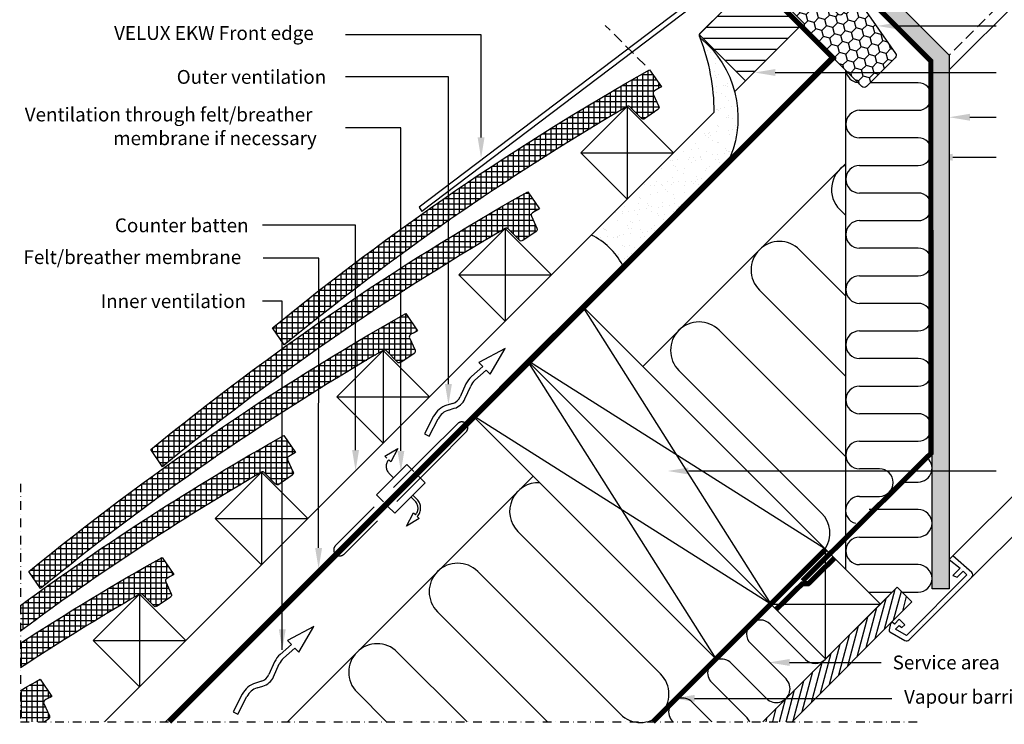
# Model space of a CAD drawing. Units: millimetres. Extents: x 2372 to 4274, y 10204 to 11435.
# Drawn here: x 2372 to 2943, y 10204 to 10612 of the extents above; entities that cross this region are included whole.
import ezdxf

# ---------------------------------------------------------------- set-up
doc = ezdxf.new("R2010")
doc.units = ezdxf.units.MM
for name, pattern in [('DASHDOT', [1, 0.5, -0.25, 0, -0.25]), ('DASHED', [0.75, 0.5, -0.25]), ('HIDDEN', [9.524999999999999, 6.35, -3.175])]:
    doc.linetypes.add(name, pattern=pattern)
for name, color, linetype in [('VELUX_BFX', 9, 'Continuous'), ('VELUX_FLASHING', 4, 'Continuous'), ('VELUX_HATCH', 1, 'Continuous'), ('VELUX_INFO', 7, 'Continuous'), ('VELUX_INSIDE-COVERING', 7, 'Continuous'), ('VELUX_INSULATION', 1, 'Continuous'), ('VELUX_INSULATIONFRAME_BDX', 5, 'Continuous'), ('VELUX_LINNING', 2, 'Continuous'), ('VELUX_ROOFCONSTRUCTION', 7, 'Continuous'), ('VELUX_ROOFINGMATERIAL', 3, 'Continuous'), ('VELUX_ROOFWINDOW', 2, 'Continuous'), ('VELUX_TEXT_ENGLISH', 7, 'Continuous'), ('VELUX_UNDERROOF', 3, 'DASHED'), ('VELUX_VAPOUR-BARRIER', 1, 'HIDDEN')]:
    doc.layers.add(name, color=color, linetype=linetype)
doc.styles.add('Verdana', font='verdana.ttf')
pattern_1 = [(0, (0, 0), (1.5875, 3.175), [0, -3.175])]
pattern_2 = [(90, (3395.629406716419, 9796.22361727131), (-3.125, 6.661338147750939e-16), []), (180, (3395.629406716419, 9796.22361727131), (-6.661338147750939e-16, -3.125), [])]
pattern_3 = [(90, (2138.354851788857, 9926.363731718384), (-3.125, 6.661338147750939e-16), []), (180, (2138.354851788857, 9926.363731718384), (-6.661338147750939e-16, -3.125), [])]

msp = doc.modelspace()

# ---------------------------------------------------------------- hatches: boundary and pattern name
at = {"layer": 'VELUX_HATCH'}
h = msp.add_hatch(dxfattribs=at)
h.set_pattern_fill('DOTS', color=256, scale=2, style=0)
h.set_pattern_definition(pattern_1)
h.paths.add_polyline_path([(2861.441531059336, 10641.38255755562), (2857.358534560026, 10643.73987695644), (2851.688931022383, 10638.0702734188), (2851.294627230957, 10637.38731817384), (2900.896456895362, 10587.78549556675), (2900.896456895362, 10581.79898682441), (2910.896456895362, 10581.79898682441), (2910.896456895362, 10591.92763119048)])
h.paths.add_polyline_path([(2910.896456895362, 10581.79898682441), (2900.896456895362, 10581.79898682441), (2900.896456895362, 10282.22375933595), (2910.896389628242, 10282.22374950014)])
h = msp.add_hatch(dxfattribs=at)
h.set_pattern_fill('ANSI31', color=256, scale=2, angle=135, style=0)
h.set_pattern_definition([(180, (2129.264077909216, -59.93572014683923), (-1.332267629550188e-15, -6.35), [])])
h.paths.add_polyline_path([(2797.648257553492, 10635.76229495268), (2765.854002704803, 10603.86288277934), (2792.724060389892, 10576.99282509425), (2824.770850945859, 10609.03961565021)])
h = msp.add_hatch(dxfattribs=at)
h.set_pattern_fill('AR-SAND', color=256, scale=0.2, style=0)
h.set_pattern_definition([(37.50000000000001, (2129.264077909216, -59.93572014683923), (-0.3200062591968091, 9.788264746586847), [0, -7.721600000000001, 0, -8.636000000000001, 0, -8.255]), (7.499999999999999, (2129.264077909216, -59.93572014683923), (8.990465662760053, 14.33650201136709), [0, -4.1656, 0, -6.959600000000001, 0, -2.667]), (327.5, (2123.015677909215, -59.93572014683923), (15.81984740482916, 0.02874369357091524), [0, -2.54, 0, -9.144, 0, -11.938]), (317.5, (2123.015677909215, -59.93572014683923), (15.27112904944594, 4.458586465144326), [0, -1.27, 0, -5.9944, 0, -6.858000000000001])])
h.paths.add_polyline_path([(2783.879272440704, 10532.79269808573, 0.3284918665576896), (2766.493694145659, 10601.85980227359, -0.09121424644686359), (2774.566269482039, 10558.83503418639), (2703.261581664561, 10487.50745842338, -0.1612761227627336), (2721.275461097436, 10470.18888674246)])
h.paths.add_polyline_path([(2721.275461097438, 10470.18888674246), (2782.805623794435, 10530.32632808416, 0.01119964221383386), (2783.879272440704, 10532.79269808573)], flags=17)
h = msp.add_hatch(dxfattribs=at)
h.set_pattern_fill('ANSI37', color=256, scale=25, angle=45, style=0)
h.set_pattern_definition(pattern_2)
h.paths.add_polyline_path([(2724.00827287412, 10562.01715280365), (2724.008134701366, 10562.0170146309, -0.3415205606924073), (2725.825776251502, 10561.76458849873), (2732.282977894849, 10555.1664277647, 0.3639702342662016), (2734.202076230754, 10554.97762951891), (2741.917443111739, 10560.25677338201, 0.3639702342661802), (2742.436621016854, 10562.11393183066), (2739.219906195509, 10569.21126371517, -0.3878438321549187), (2739.845504601097, 10571.13488091622, -0.0007601331998579662), (2743.894394492357, 10573.4256691875), (2737.092650515662, 10583.36628675189, 0.04304328338600451), (2518.388982420333, 10433.72102100092), (2525.190726397068, 10423.78040343657, -0.03962953662725541)])
h = msp.add_hatch(dxfattribs=at)
h.set_pattern_fill('ANSI37', color=256, scale=25, angle=45, style=0)
h.set_pattern_definition(pattern_2)
h.paths.add_polyline_path([(2653.297594755466, 10491.306474685), (2653.29745658271, 10491.30633651224, -0.3415205606924755), (2655.115098132847, 10491.05391038007), (2661.572299776195, 10484.45574964605, 0.3639702342662016), (2663.491398112099, 10484.26695140025), (2671.206764993085, 10489.54609526335, 0.3639702342661801), (2671.725942898199, 10491.40325371201), (2668.509228076855, 10498.50058559652, -0.3878438321549098), (2669.134826482441, 10500.42420279757, -0.0007601331998579825), (2673.183716373702, 10502.71499106884), (2666.381972397007, 10512.65560863323, 0.04304328338600451), (2447.678304301678, 10363.01034288227), (2454.480048278414, 10353.06972531791, -0.03962953662725546)])
h = msp.add_hatch(dxfattribs=at)
h.set_pattern_fill('ANSI37', color=256, scale=25, angle=45, style=0)
h.set_pattern_definition(pattern_2)
h.paths.add_polyline_path([(2582.586916636811, 10420.59579656634), (2582.586778464056, 10420.59565839359, -0.3415205606924564), (2584.404420014193, 10420.34323226142), (2590.86162165754, 10413.74507152739, 0.3639702342662016), (2592.780719993445, 10413.5562732816), (2600.496086874431, 10418.8354171447, 0.3639702342661801), (2601.015264779544, 10420.69257559335), (2597.798549958201, 10427.78990747787, -0.3878438321549468), (2598.424148363787, 10429.71352467891, -0.0007601331998579569), (2602.473038255047, 10432.00431295019), (2595.671294278352, 10441.94493051458, 0.04304328338600451), (2376.967626183023, 10292.29966476361), (2383.769370159759, 10282.35904719926, -0.03962953662725534)])
h = msp.add_hatch(dxfattribs=at)
h.set_pattern_fill('ANSI37', color=256, scale=25, angle=45, style=0)
h.set_pattern_definition(pattern_2)
edge = h.paths.add_edge_path()
edge.add_line((2372.147005516762, 10272.62883495746), (2372.147005516762, 10257.72424250061))
edge.add_arc((3283.154207257125, 9028.510722245752), 1530.000000000047, 120.27184201440659, 126.5432593497253, ccw=False)
edge.add_line((2511.876238518156, 10349.88511844769), (2511.876100345402, 10349.88498027493))
edge.add_arc((2512.621692233673, 10348.58340709745), 1.50000000006738, 44.381400001157715, 119.8057641606373, ccw=False)
edge.add_line((2513.693741895538, 10349.63255414277), (2520.150943538884, 10343.03439340874))
edge.add_arc((2521.222993200689, 10344.08354045402), 1.499999999997235, 224.38140000183, 304.3814000018216)
edge.add_line((2522.07004187479, 10342.84559516294), (2529.785408755776, 10348.12473902604))
edge.add_arc((2528.938360081733, 10349.36268431718), 1.500000000012413, 304.3813999987847, 384.381399998777)
edge.add_line((2530.30458666089, 10349.9818974747), (2527.087871839546, 10357.07922935921))
edge.add_arc((2528.454098418692, 10357.69844251679), 1.500000000027494, 119.5874970504365, 204.3814000009598, ccw=False)
edge.add_arc((3283.154207257109, 9028.510722245943), 1529.999999999874, 119.41328738691399, 119.58749705023959, ccw=False)
edge.add_line((2531.762360136393, 10361.29363483153), (2524.960616159698, 10371.23425239592))
edge.add_arc((3283.154207257137, 9028.51072224575), 1542.000000000055, 119.4520457932996, 126.2135045382754)
h = msp.add_hatch(dxfattribs=at)
h.set_pattern_fill('ANSI37', color=256, scale=25, angle=45, style=0)
h.set_pattern_definition(pattern_3)
edge = h.paths.add_edge_path()
edge.add_line((2372.147005516762, 10250.72918077358), (2372.147005516762, 10236.39370608128))
edge.add_arc((3212.443529138477, 8957.800044127098), 1530.000000000051, 120.27184201440679, 123.31306661399671, ccw=False)
edge.add_line((2441.165560399502, 10279.17444032904), (2441.165422226746, 10279.17430215628))
edge.add_arc((2441.911014115016, 10277.87272897879), 1.500000000067532, 44.381400001109114, 119.8057641605877, ccw=False)
edge.add_line((2442.983063776883, 10278.92187602411), (2449.440265420229, 10272.32371529008))
edge.add_arc((2450.512315082035, 10273.37286233536), 1.499999999997235, 224.38140000183, 304.3814000018216)
edge.add_line((2451.359363756135, 10272.13491704429), (2459.074730637121, 10277.41406090739))
edge.add_arc((2458.227681963078, 10278.65200619852), 1.500000000012413, 304.3813999987847, 384.381399998777)
edge.add_line((2459.593908542235, 10279.27121935604), (2456.377193720891, 10286.36855124056))
edge.add_arc((2457.743420300038, 10286.98776439813), 1.500000000028936, 119.58749705046671, 204.3814000010087, ccw=False)
edge.add_arc((3212.443529138455, 8957.800044126838), 1530.000000000264, 119.4132873869057, 119.58749705023129, ccw=False)
edge.add_line((2461.051682017739, 10290.58295671288), (2454.249938041042, 10300.52357427727))
edge.add_arc((3212.443529138474, 8957.800044127103), 1542.000000000043, 119.4520457932995, 123.0205211557569)
h = msp.add_hatch(dxfattribs=at)
h.set_pattern_fill('DOTS', color=256, scale=2, style=0)
h.set_pattern_definition(pattern_1)
h.paths.add_polyline_path([(2923.984207678766, 10288.96618864814, 0.4142135623731055), (2923.984207678766, 10291.79461577289), (2913.017771001191, 10301.33426158839), (2910.896456895362, 10299.21294748257), (2917.266715247502, 10294.26947440783), (2913.017781537902, 10290.02054069823), (2915.498939443698, 10288.96616806984), (2919.034480514592, 10292.50170914074), (2921.155773546996, 10290.38041610834), (2886.040300302505, 10255.26494286385), (2879.764297384444, 10258.88839172402), (2881.90508333428, 10261.02917767386), (2883.443000763021, 10259.73870439273), (2885.087043956307, 10261.38274758602), (2881.90508333428, 10264.56470820805), (2879.076650477563, 10261.73627535133), (2877.676192929505, 10263.13673289939), (2876.736261743291, 10262.19680171317), (2875.974816492972, 10258.39725504064, 0.3217012908108877), (2876.455320872343, 10257.33473240523), (2885.204838665512, 10252.28319595207, 0.3394542588633128), (2887.619052227884, 10252.60103319726)])
h = msp.add_hatch(dxfattribs=at)
h.set_pattern_fill('ANSI37', color=256, scale=25, angle=45, style=0)
h.set_pattern_definition(pattern_3)
edge = h.paths.add_edge_path()
edge.add_line((2375.262426423197, 10205.15588530129), (2386.102414803591, 10205.15588530129))
edge.add_line((2386.102414803591, 10205.15588530129), (2388.364052518466, 10206.70338278873))
edge.add_arc((2387.517003844423, 10207.94132807987), 1.500000000012497, 304.3813999987847, 384.381399998777)
edge.add_line((2388.88323042358, 10208.56054123739), (2385.666515602236, 10215.6578731219))
edge.add_arc((2387.032742181382, 10216.27708627948), 1.500000000027168, 119.58749705048601, 204.3814000010302, ccw=False)
edge.add_arc((3141.732851019799, 8887.089366007884), 1530.000000000525, 119.41328738690021, 119.5874970502258, ccw=False)
edge.add_line((2390.341003899084, 10219.87227859422), (2383.539259922387, 10229.81289615861))
edge.add_arc((3141.732851019858, 8887.089366008555), 1541.999999999971, 119.4520457933027, 119.9393442656181)
edge.add_line((2372.147005516762, 10223.31600337259), (2372.147005516761, 10208.32558720222))
edge.add_arc((2371.200335996372, 10207.16205086013), 1.500000000066082, 44.38140000166112, 50.86771352273968, ccw=False)
edge.add_line((2372.272385658228, 10208.21119790546), (2375.262426423197, 10205.15588530129))
at = {"layer": 'VELUX_INSULATIONFRAME_BDX'}
h = msp.add_hatch(dxfattribs=at)
h.set_pattern_fill('HONEY', color=5, scale=30, angle=44.99999999999999, style=0)
h.set_pattern_definition([(44.99999999999999, (3276.417909110025, 8138.352404338799), (1.681079020350111, 6.27387226799855), [3.75, -7.5]), (165, (3276.417909110025, 8138.352404338799), (-6.273872274360491, -1.681078996607021), [3.75, -7.499999999999999]), (105, (3276.417909110025, 8138.352404338799), (-4.592793254010382, 4.592793271391529), [-7.499999999999998, 3.749999999999999])])
h.paths.add_polyline_path([(2860.049776340616, 10621.09387460429, 0.04366094290853403), (2859.82568581441, 10621.36093529396), (2856.594670359124, 10624.59195074925, 0.7198969885934654), (2853.199920659268, 10622.89939098495), (2853.409312893108, 10621.40948782419, -0.2354687434833141), (2852.842990317998, 10619.7169280599), (2849.024613699591, 10615.89855144149, -0.4142135623730951), (2846.196186574844, 10615.89855144149), (2813.457142605907, 10648.63759541043, 0.4142135623730951), (2810.628715462722, 10648.63759539199), (2800.941352578905, 10638.95023250817, 0.4142135623730951), (2800.941352717727, 10636.1218053879), (2826.397196701621, 10610.66596126071, -0.2446984432290465), (2826.952598645273, 10608.904451343), (2826.826614573834, 10608.18996016909, 0.2445574581234062), (2827.381264217289, 10606.42920295199), (2860.126190164219, 10573.68427660465, 0.4142135623730951), (2862.954617288965, 10573.68427660465), (2879.584433183146, 10590.31409249883, 0.3639702342661774), (2879.808523709351, 10592.87545893391)])

# ---------------------------------------------------------------- linework, layer by layer
at = {"layer": 'VELUX_BFX'}
msp.add_lwpolyline([(2766.771406864246, 10679.05987498422), (2796.840133079295, 10648.99114881529, -0.4142135624599008), (2796.840133086313, 10634.84901318946), (2766.233434531895, 10604.49287880004), (2766.233434531895, 10604.49287880004, 0.4533113351370833), (2766.493694145659, 10601.85980227358)], format="xyb", dxfattribs=at)
msp.add_lwpolyline([(2721.275461097436, 10470.18888674246, 0.1612761227627336), (2703.261581664561, 10487.50745842338), (2774.566269482039, 10558.83503418639, 0.09121424644686335), (2766.493694145659, 10601.85980227358, -0.32849186655769), (2783.879272440704, 10532.79269808573)], format="xyb", close=True, dxfattribs=at)
at = {"layer": 'VELUX_FLASHING', "linetype": 'Continuous'}
for p, q in [((2761.946542565302, 10623.84497310311), (2603.315524473562, 10503.71814168845)), ((2768.897970151794, 10625.4393878221), (2604.909371897832, 10501.15773503358))]:
    msp.add_line(p, q, dxfattribs=at)
at = {"layer": 'VELUX_FLASHING'}
msp.add_line((2603.315524473562, 10503.71814168845), (2604.909371897832, 10501.15773503358), dxfattribs=at)
at = {"layer": 'VELUX_HATCH'}
for p, q in [((2873.321250654314, 10258.78179062419), (2879.532907736774, 10281.96401045513)), ((2878.624551513215, 10264.0850914831), (2883.119088292028, 10280.85893109812)), ((2868.017949795415, 10253.4784897653), (2874.229606877875, 10276.66070959623)), ((2883.927852372113, 10269.388392342), (2886.180950470507, 10277.79706891964)), ((2862.714648936515, 10248.1751889064), (2868.926306018976, 10271.35740873733)), ((2889.231153231012, 10274.6916932009), (2889.242812648986, 10274.73520674116)), ((2857.411348077616, 10242.8718880475), (2863.623005160076, 10266.05410787843)), ((2852.108047218717, 10237.5685871886), (2858.319704301177, 10260.75080701953)), ((2846.804746359819, 10232.2652863297), (2853.016403442279, 10255.44750616064)), ((2841.501445500919, 10226.9619854708), (2847.71310258338, 10250.14420530174)), ((2836.19814464202, 10221.6586846119), (2842.409801724481, 10244.84090444284)), ((2830.894843783121, 10216.355383753), (2837.106500865581, 10239.53760358394)), ((2825.591542924222, 10211.0520828941), (2831.803200006682, 10234.23430272504)), ((2816.247090207129, 10205.15588537366), (2821.196598288884, 10223.62770100724)), ((2820.288242065323, 10205.7487820352), (2826.499899147783, 10228.93100186614)), ((2812.364804530591, 10205.15588537366), (2815.893297429985, 10218.32440014834)), ((2808.482518854053, 10205.15588537366), (2810.589996571086, 10213.02109928944)), ((2804.600233177515, 10205.15588537366), (2805.286695712186, 10207.71779843054))]:
    msp.add_line(p, q, dxfattribs=at)
at = {"layer": 'VELUX_INFO', "color": 7}
msp.add_line((2910.896456895362, 10583.44234613118), (3158.26631189935, 10830.81220113516), dxfattribs=at)
at = {"layer": 'VELUX_INFO', "linetype": 'HIDDEN'}
msp.add_line((2734.416407693218, 10586.10494794944), (2711.390622090642, 10609.13073355201), dxfattribs=at)
at = {"layer": 'VELUX_INFO', "color": 1, "linetype": 'DASHDOT', "ltscale": 10}
for p, q in [((2372.147005444392, 10343.25588537366), (2372.147005444392, 10205.15588537366)), ((2372.147005444388, 10205.15588537366), (2892.841758221391, 10205.15588537366))]:
    msp.add_line(p, q, dxfattribs=at)
at = {"layer": 'VELUX_INFO'}
for points in [[(2881.105605207856, 10608.83537545295), (2938.176242106216, 10608.83537545295)], [(2809.957224891135, 10581.79898682441), (2938.176242106216, 10581.79898682441)]]:
    msp.add_lwpolyline(points, dxfattribs=at)
for points in [[(2881.105605207856, 10606.83537545295), (2869.105605207856, 10608.83537545295), (2881.105605207856, 10610.83537545295)], [(2809.957224891135, 10579.79898682441), (2797.957224891135, 10581.79898682441), (2809.957224891135, 10583.79898682441)]]:
    msp.add_solid(points, dxfattribs=at)
at = {"layer": 'VELUX_INSIDE-COVERING'}
for p, q in [((2880.773458335895, 10283.20456105425), (2802.724782655299, 10205.15588537366)), ((2889.258739710131, 10274.71927968001), (2880.773458335895, 10283.20456105425)), ((2819.695345403773, 10205.15588537366), (2889.258739710131, 10274.71927968001))]:
    msp.add_line(p, q, dxfattribs=at)
at = {"layer": 'VELUX_INSULATION'}
for p, q in [((2850.895473518583, 10293.52215617835), (2850.896241233203, 10582.91422564853)), ((2892.896456991362, 10575.86517886316), (2865.135593192965, 10575.86525250865)), ((2858.896414545834, 10559.86526906022), (2892.896414545714, 10559.86517886322)), ((2892.896372100065, 10543.86517886327), (2858.896372100186, 10543.86526906028)), ((2733.107441157914, 10411.31018853902), (2850.896098468912, 10529.09884585002)), ((2858.896329654537, 10527.86526906033), (2892.896329654417, 10527.86517886333)), ((2892.896287208769, 10511.86517886339), (2858.896287208889, 10511.86526906039)), ((2847.404804818133, 10502.27302842008), (2850.896018042286, 10498.78181519593)), ((2858.89624476324, 10495.86526906044), (2892.89624476312, 10495.86517886344)), ((2850.895894236492, 10452.11289144342), (2824.070281038978, 10478.93850464093)), ((2892.896202317472, 10479.8651788635), (2858.896202317592, 10479.8652690605)), ((2858.896159871943, 10463.86526906056), (2892.896159871823, 10463.86517886355)), ((2800.73575725982, 10455.60398086177), (2850.895770430697, 10405.4439676909)), ((2892.896117426175, 10447.86517886361), (2858.896117426295, 10447.86526906061)), ((2850.895646624903, 10358.77504393838), (2777.401233480665, 10432.26945708262)), ((2858.896074980647, 10431.86526906067), (2892.896074980526, 10431.86517886367)), ((2892.896032534882, 10415.86517886372), (2858.896032534998, 10415.86526906073)), ((2754.066709701511, 10408.93493330346), (2836.798203100334, 10326.20343990463)), ((2858.895990089353, 10399.86526906078), (2892.895990089233, 10399.86517886378)), ((2892.895947643585, 10383.86517886383), (2858.895947643705, 10383.86526906084)), ((2858.895905198056, 10367.86526906089), (2892.895905197936, 10367.86517886389)), ((2870.380590671568, 10351.90821582184), (2858.895905198056, 10351.90818535466)), ((2526.953137992551, 10205.15588537366), (2669.467830851126, 10347.67057823223)), ((2882.726103830506, 10344.21227876457), (2892.896435672536, 10344.21225178417)), ((2858.780590406692, 10335.90818504892), (2870.380633117216, 10335.9082158219)), ((2892.896478118215, 10328.28331369272), (2864.475417764262, 10328.28338908961)), ((2660.728614584885, 10315.59683818684), (2743.460107983713, 10232.86534478801)), ((2858.896435672686, 10312.28340388978), (2892.896435672566, 10312.28331369277)), ((2720.125584204554, 10209.53082100885), (2637.394090805727, 10292.26231440768)), ((2892.896393226918, 10296.28331369283), (2858.896393227038, 10296.28340388983)), ((2864.134239702394, 10280.28338999454), (2877.852250884316, 10280.28335360267)), ((2883.694681286582, 10280.28333810356), (2892.89635078127, 10280.28331369289)), ((2614.059567026572, 10268.92779062852), (2677.831472281439, 10205.15588537366)), ((2807.026863282652, 10261.78386780881), (2827.53295993706, 10241.2777711544)), ((2816.219251438074, 10229.96406265542), (2795.713154783666, 10250.47015930983)), ((2631.162424723127, 10205.15588537366), (2590.725043247418, 10245.59326684937)), ((2784.399446284683, 10239.15645081084), (2804.905542939091, 10218.65035415643)), ((2793.591834440104, 10207.33664565745), (2773.085737785696, 10227.84274231186)), ((2567.39051946826, 10222.25874307021), (2584.493377164815, 10205.15588537366)), ((2761.772029286713, 10216.52903381287), (2773.145177725929, 10205.15588537366)), ((2750.517760727954, 10205.15588537366), (2750.458320787726, 10205.21532531389))]:
    msp.add_line(p, q, dxfattribs=at)
for centre, radius, start, end in [((2858.896478214314, 10583.86526906013), 7.999999999997254, 187.2967536908033, 262.7032456085832), ((2892.896435768538, 10567.86517886319), 8.000000000000865, 269.9998480027179, 89.99984800271788), ((2858.89639332301, 10551.86526906025), 7.999999999999046, 89.99984800271788, 269.9998480027179), ((2892.896350877241, 10535.8651788633), 8.000000000000865, 269.9998480027179, 89.99984800271788), ((2859.072066707712, 10513.94029030966), 16.49999999999898, 119.7036075409244, 224.9999999999988), ((2858.896308431713, 10519.86526906036), 7.999999999999046, 89.99984800271788, 269.9998480027179), ((2892.896265985944, 10503.86517886341), 7.999999999999046, 269.9998480027179, 89.99984800271788), ((2858.896223540416, 10487.86526906047), 8.000000000000865, 89.99984800271788, 269.9998480027179), ((2812.403019149399, 10467.27124275135), 16.50000000000021, 44.99999999999554, 224.9999999999955), ((2892.896181094648, 10471.86517886353), 7.999999999999046, 269.9998480027179, 89.99984800271788), ((2858.896138649119, 10455.86526906058), 8.000000000000865, 89.99984800271788, 269.9998480027179), ((2892.896096203351, 10439.86517886364), 7.999999999999046, 269.9998480027179, 89.99984800271788), ((2765.733971591088, 10420.60219519304), 16.50000000000021, 45.00000000000446, 225.0000000000044), ((2858.896053757822, 10423.8652690607), 8.000000000000865, 89.99984800271788, 269.9998480027179), ((2892.896011312057, 10407.86517886375), 7.999999999999046, 269.9998480027179, 89.99984800271788), ((2858.895968866529, 10391.86526906081), 8.000000000000865, 89.99984800271788, 269.9998480027179), ((2892.895926420761, 10375.86517886386), 7.999999999999046, 269.9998480027179, 89.99984800271788), ((2858.895883975231, 10359.86526906092), 7.999999999999956, 89.99984800271137, 179.9998480027179), ((2858.895966042214, 10359.90838348334), 8.000198128913684, 180.3086261568422, 269.9995642466105), ((2892.896456895362, 10352.21225178415), 8.000000000000865, 269.9998480027081, 56.63016922699144), ((2870.380611894392, 10343.90821582187), 8.000000000000865, 270.0001519972821, 90.00015199728212), ((2672.395876474463, 10327.26410007641), 16.49999999999859, 86.49293122798426, 224.9999999999988), ((2858.780611629434, 10327.90818504895), 7.999999999999768, 90.00015199669586, 253.0466850351804), ((2892.896456895391, 10320.28331369275), 8.000000000000865, 269.9998480027179, 89.99984800271788), ((2825.130941210756, 10314.53617801505), 16.49999999999957, 326.7465570589439, 44.99999999999785), ((2858.896414449862, 10304.28340388981), 8.000000000000865, 89.99984800271788, 269.9998480027179), ((2625.72682891615, 10280.5950525181), 16.49999999999893, 45, 225), ((2892.896372004094, 10288.28331369286), 8.000000000000865, 269.9998480027179, 89.99984800271788), ((2801.370009033159, 10256.12701355932), 8.000000000000064, 44.99999999999079, 224.9999999999908), ((2579.057781357839, 10233.92600495979), 16.50000000000021, 44.99999999999554, 224.9999999999955), ((2778.742592035189, 10233.49959656135), 8.00000000000135, 44.99999999999079, 225), ((2833.189814186551, 10246.93462540389), 7.999999999998135, 225.0000000000046, 315.0000000000137), ((2731.792846094133, 10221.19808289843), 16.5000000000015, 225, 45), ((2810.562397188582, 10224.30720840592), 8.000000000000064, 225.000000000009, 45.00000000000921), ((2756.11517503722, 10210.87217956338), 8.00000000000135, 44.99999999999079, 225), ((2787.934980190612, 10201.67979140795), 7.999999999998778, 25.75422957116481, 45.00000000000921)]:
    msp.add_arc(centre, radius, start, end, dxfattribs=at)
at = {"layer": 'VELUX_INSULATIONFRAME_BDX', "linetype": 'Continuous', "lineweight": 30}
msp.add_lwpolyline([(2827.382016517486, 10606.42845025139, -0.2446984432290465), (2826.826614573834, 10608.18996016909), (2826.952598645273, 10608.904451343, 0.2446984432290465), (2826.397196701621, 10610.66596126071), (2800.941352717727, 10636.1218053879, -0.414213562373095), (2800.941352578905, 10638.95023250817), (2810.628715462722, 10648.63759539199, -0.414213562373095), (2813.457142605907, 10648.63759541043), (2846.196186574844, 10615.89855144149, 0.414213562373095), (2849.024613699591, 10615.89855144149), (2852.842990317998, 10619.7169280599, 0.2354687434833141), (2853.409312893108, 10621.40948782419), (2853.199920659268, 10622.89939098495, -0.7198969885934653), (2856.594670359124, 10624.59195074925), (2859.82568581441, 10621.36093529396, -0.04366094290853403), (2860.049776340616, 10621.09387460429), (2879.808523709351, 10592.87545893391, -0.3639702342661775), (2879.584433183146, 10590.31409249883), (2862.954617288965, 10573.68427660465, -0.414213562373095), (2860.126190164219, 10573.68427660465), (2827.382016293723, 10606.42845087554)], format="xyb", dxfattribs=at)
at = {"layer": 'VELUX_LINNING', "color": 0}
for p, q in [((2861.441531059336, 10641.38255755562), (2910.896456895362, 10591.92763119048)), ((2900.896456895362, 10587.78549556675), (2851.294627230957, 10637.38731817384)), ((2910.896456895362, 10591.92763119048), (2910.896456895362, 10282.22374950008)), ((2900.896456895362, 10282.22375933595), (2900.896456895362, 10587.78549556675)), ((2913.017771001191, 10301.33426158839), (2910.896456895362, 10299.21294748257)), ((2910.896456895362, 10299.21294748257), (2917.266715247502, 10294.26947440783)), ((2923.984207678766, 10291.79461577289), (2913.017771001191, 10301.33426158839)), ((2917.266715247502, 10294.26947440783), (2913.017781537902, 10290.02054069823)), ((2915.498939443698, 10288.96616806984), (2919.034480514592, 10292.50170914074)), ((2919.034480514592, 10292.50170914074), (2921.155773546996, 10290.38041610834)), ((2921.155773546996, 10290.38041610834), (2886.040300302505, 10255.26494286385)), ((2887.619052227884, 10252.60103319726), (2923.984207678766, 10288.96618864814)), ((2913.017781537902, 10290.02054069823), (2915.498939443698, 10288.96616806984)), ((2910.896456895362, 10282.22374950008), (2900.896456895362, 10282.22375933595)), ((2881.90508333428, 10264.56470820805), (2879.076650477563, 10261.73627535133)), ((2885.087043956307, 10261.38274758602), (2881.90508333428, 10264.56470820805)), ((2876.743169136334, 10262.23126901367), (2875.974817488927, 10258.39726001031)), ((2877.662412975779, 10263.15051285311), (2876.743169136334, 10262.23126901367)), ((2879.076650477563, 10261.73627535133), (2877.662412975779, 10263.15051285311)), ((2879.764297384444, 10258.88839172402), (2881.90508333428, 10261.02917767386)), ((2886.040300302505, 10255.26494286385), (2879.764297384444, 10258.88839172402)), ((2881.90508333428, 10261.02917767386), (2883.443000763021, 10259.73870439273)), ((2883.443000763021, 10259.73870439273), (2885.087043956307, 10261.38274758602)), ((2876.455320872344, 10257.33473240523), (2885.204838665511, 10252.28319595207))]:
    msp.add_line(p, q, dxfattribs=at)
for centre, radius, start, end in [((2922.569994116393, 10290.38040221052), 2.000000000000338, 315, 45), ((2876.955320872344, 10258.20075780902), 1.000000000001029, 168.6675086146358, 240.0000000000418), ((2886.204838665511, 10254.01524675964), 1.999999999999831, 239.9999999999671, 314.9999999999816)]:
    msp.add_arc(centre, radius, start, end, dxfattribs=at)
at = {"layer": 'VELUX_ROOFCONSTRUCTION', "color": 7, "linetype": 'HIDDEN'}
msp.add_line((3154.023667308376, 10835.05484572614), (2910.896456895363, 10591.92763119048), dxfattribs=at)
at = {"layer": 'VELUX_ROOFCONSTRUCTION'}
for p, q in [((2797.900793419803, 10635.90967334907), (2824.770851104891, 10609.03961566398)), ((2786.404533791701, 10570.67329835079), (2824.694838036703, 10608.96360259579)), ((2456.242459204675, 10205.15588537366), (2842.448520494426, 10591.36194666341)), ((2724.008134701302, 10562.01701463084), (2724.008134701302, 10508.27689926066)), ((2420.887120814569, 10205.15588537366), (2774.56581693477, 10558.83458149386)), ((2762.656070787309, 10546.9248353464), (2774.565816935035, 10558.83458149412)), ((2697.138077016214, 10535.14695694575), (2750.878192386391, 10535.14695694575)), ((2653.297456582648, 10491.30633651218), (2653.297456582647, 10437.566221142)), ((2626.427398897559, 10464.43627882709), (2680.167514267736, 10464.43627882709)), ((2665.93229694519, 10414.84572244495), (2697.752102098596, 10446.66552759833)), ((2697.752102098596, 10446.66552759833), (2807.353653182502, 10273.42436620764)), ((2697.752102098596, 10446.66552759833), (2839.173458335907, 10305.24417136102)), ((2582.586778463993, 10420.59565839353), (2582.586778463992, 10366.85554302335)), ((2653.381474263435, 10421.70464227507), (2638.057092825111, 10413.5604384398)), ((2644.600715584704, 10406.80837054792), (2653.381474263435, 10421.70464227507)), ((2634.112491791797, 10383.02591729156), (2665.932296945203, 10414.84572244494)), ((2638.057092825111, 10413.5604384398), (2640.280111548003, 10411.26660612499)), ((2839.147221261829, 10305.27040843511), (2665.932296945201, 10414.84572244494)), ((2665.932296945203, 10414.84572244494), (2775.533848029109, 10241.60456105425)), ((2665.932296945203, 10414.84572244494), (2807.353653182514, 10273.42436620763)), ((2807.353653182502, 10273.42436620764), (2665.93229694519, 10414.84572244495)), ((2640.280111548003, 10411.26660612499), (2633.767383022801, 10405.46607861909)), ((2635.762670984819, 10403.22580498656), (2642.369769561974, 10409.11038268432)), ((2642.369769561974, 10409.11038268432), (2644.600715584704, 10406.80837054792)), ((2630.557076411627, 10401.08946590359), (2627.22088875824, 10393.66986130117)), ((2629.957016707453, 10392.43957521837), (2633.293204360842, 10399.85917982079)), ((2555.716720778904, 10393.72560070844), (2609.456836149081, 10393.72560070844)), ((2622.894380325428, 10389.84982633536), (2619.534145275691, 10388.81635362027)), ((2620.416055325126, 10385.94890969498), (2623.776290374864, 10386.98238241006)), ((2611.799816378461, 10382.3456160255), (2606.549136729675, 10372.15618953905)), ((2609.21589190924, 10370.78199275101), (2614.466571558027, 10380.97141923746)), ((2807.327416108436, 10273.45060328171), (2634.112491791808, 10383.02591729154)), ((2775.533848029109, 10241.60456105425), (2634.112491791797, 10383.02591729156)), ((2606.549136729675, 10372.15618953905), (2609.21589190924, 10370.78199275101)), ((2511.876100345338, 10349.88498027487), (2511.876100345337, 10296.14486490469)), ((2485.006042660249, 10323.01492258978), (2538.746158030427, 10323.01492258978)), ((2839.173458335907, 10305.24417136102), (2807.353653182502, 10273.42436620764)), ((2839.173458335893, 10305.24417136104), (2807.353653182498, 10273.42436620765)), ((2839.173458335893, 10241.60456105425), (2839.173458335893, 10305.24417136104)), ((2870.993263489287, 10273.42436620765), (2839.173458335893, 10305.24417136104)), ((2880.773458335895, 10283.20456105425), (2870.993263489287, 10273.42436620765)), ((2441.165422226684, 10279.17430215622), (2441.165422226682, 10225.43418678604)), ((2807.353653182514, 10273.42436620763), (2775.533848029109, 10241.60456105425)), ((2807.353653182498, 10273.42436620765), (2870.993263489287, 10273.42436620765)), ((2807.353653182498, 10273.42436620765), (2870.993263489287, 10273.42436620765)), ((2807.353653182498, 10273.42436620765), (2839.173458335893, 10241.60456105425)), ((2839.173458335893, 10241.60456105425), (2870.993263489287, 10273.42436620765)), ((2542.368491468593, 10260.49135159861), (2527.044110030269, 10252.34714776334)), ((2533.587732789862, 10245.59507987146), (2542.368491468593, 10260.49135159861)), ((2414.295364541594, 10252.30424447113), (2468.035479911773, 10252.30424447113)), ((2527.044110030269, 10252.34714776334), (2529.267128753161, 10250.05331544853)), ((2529.267128753161, 10250.05331544853), (2522.754400227959, 10244.25278794263)), ((2524.749688189977, 10242.0125143101), (2531.356786767132, 10247.89709200786)), ((2531.356786767132, 10247.89709200786), (2533.587732789862, 10245.59507987146)), ((2519.544093616785, 10239.87617522713), (2516.207905963398, 10232.45657062471)), ((2518.94403391261, 10231.22628454191), (2522.280221565999, 10238.64588914433)), ((2511.881397530586, 10228.6365356589), (2508.521162480849, 10227.60306294381)), ((2509.403072530284, 10224.73561901852), (2512.763307580022, 10225.7690917336)), ((2500.786833583619, 10221.13232534904), (2495.536153934832, 10210.94289886259)), ((2498.202909114398, 10209.56870207455), (2503.453588763185, 10219.758128561)), ((2495.536153934832, 10210.94289886259), (2498.202909114398, 10209.56870207455))]:
    msp.add_line(p, q, dxfattribs=at)
at = {"layer": 'VELUX_ROOFCONSTRUCTION', "linetype": 'HIDDEN', "ltscale": 5}
for p, q in [((2607.940503872348, 10360.38946327804), (2625.618173402012, 10378.06713280771)), ((2630.567920870318, 10373.1173853394), (2612.890251340654, 10355.43971580974)), ((2583.546454760418, 10359.24476745544), (2590.944874233813, 10363.71841785322)), ((2590.944874233813, 10363.71841785322), (2586.958976887775, 10356.01103159124)), ((2554.907495283357, 10307.35645468905), (2607.940503872348, 10360.38946327804)), ((2612.890251340654, 10355.43971580974), (2559.857242751663, 10302.40670722075)), ((2584.709900904428, 10358.1422756967), (2583.546454760418, 10359.24476745544)), ((2586.958976887775, 10356.01103159124), (2585.799664858322, 10357.10960582682)), ((2596.27324198277, 10354.37905563796), (2578.595572453107, 10336.70138610829)), ((2585.902812413394, 10349.29315864848), (2588.368302008048, 10346.82766905383)), ((2600.339105974593, 10350.31319164613), (2596.27324198277, 10354.37905563796)), ((2589.202174170905, 10326.09478439049), (2606.879843700569, 10343.77245392016)), ((2606.879843700569, 10343.77245392016), (2602.813979708746, 10347.83831791198)), ((2578.595572453107, 10336.70138610829), (2582.661436444929, 10332.63552211647)), ((2601.117588981289, 10333.07922001157), (2598.652099386635, 10335.54470960622)), ((2602.179189785584, 10334.14082081587), (2599.71370019093, 10336.60631041052)), ((2585.136310179083, 10330.16064838232), (2589.202174170905, 10326.09478439049)), ((2596.075527160872, 10318.65396080683), (2600.061424506908, 10326.36134706881)), ((2603.473946634267, 10323.12761120461), (2596.075527160872, 10318.65396080683)), ((2600.061424506908, 10326.36134706881), (2601.220736536362, 10325.26277283323)), ((2602.310500490256, 10324.23010296335), (2603.473946634267, 10323.12761120461))]:
    msp.add_line(p, q, dxfattribs=at)
at = {"layer": 'VELUX_ROOFCONSTRUCTION'}
for points in [[(2765.854002704803, 10603.86288277934), (2765.854002704803, 10603.86288277934), (2797.890219776528, 10635.90355912287), (2824.762107348199, 10609.13727036084), (2792.724060389892, 10576.99282509425)], [(2724.008134701302, 10508.27689926066), (2697.138077016214, 10535.14695694575), (2724.008134701302, 10562.01701463084), (2750.878192386391, 10535.14695694575)], [(2653.297456582647, 10437.566221142), (2626.427398897559, 10464.43627882709), (2653.297456582648, 10491.30633651218), (2680.167514267736, 10464.43627882709)], [(2582.586778463992, 10366.85554302335), (2555.716720778904, 10393.72560070844), (2582.586778463993, 10420.59565839353), (2609.456836149081, 10393.72560070844)], [(2511.876100345337, 10296.14486490469), (2485.006042660249, 10323.01492258978), (2511.876100345338, 10349.88498027487), (2538.746158030427, 10323.01492258978)], [(2441.165422226682, 10225.43418678604), (2414.295364541594, 10252.30424447113), (2441.165422226684, 10279.17430215622), (2468.035479911773, 10252.30424447113)]]:
    msp.add_lwpolyline(points, close=True, dxfattribs=at)
for centre, radius, start, end in [((2642.413630858218, 10395.75822621145), 13.00000000000317, 131.6896897009058, 155.7891746336886), ((2642.413630858221, 10395.75822621146), 10.00000000000174, 131.6896897009437, 155.7891746337269), ((2620.836590210076, 10396.54052882771), 6.999999999999856, 287.0957853330181, 335.7891746337155), ((2620.836590210077, 10396.54052882771), 9.999999999999442, 287.0957853330161, 335.7891746337091), ((2623.355755489913, 10376.39076327733), 12.99999999999899, 107.0957853330094, 152.7376457766846), ((2623.355755489913, 10376.39076327734), 9.999999999998362, 107.0957853330192, 152.737645776698), ((2531.400648063376, 10234.54493553499), 13.00000000000317, 131.6896897009497, 155.7891746336972), ((2531.400648063374, 10234.54493553499), 9.999999999998337, 131.6896897009497, 155.7891746336972), ((2509.823607415236, 10235.32723815125), 6.999999999997782, 287.0957853330055, 335.7891746336972), ((2509.823607415235, 10235.32723815125), 9.999999999999442, 287.0957853330304, 335.7891746336972), ((2512.342772695071, 10215.17747260087), 12.99999999999899, 107.0957853330304, 152.7376457767098), ((2512.342772695071, 10215.17747260087), 9.999999999998362, 107.0957853330304, 152.7376457767098)]:
    msp.add_arc(centre, radius, start, end, dxfattribs=at)
at = {"layer": 'VELUX_ROOFCONSTRUCTION', "linetype": 'HIDDEN', "ltscale": 5}
for centre, radius, start, end in [((2628.093047136165, 10375.59225907355), 3.499999999999305, 314.9999999999843, 135), ((2589.863989140249, 10353.25433537534), 5.601949850074613, 136.5120876332186, 224.9999999999901), ((2597.156412254434, 10329.11804328472), 5.601949850074943, 316.5120876332217, 44.99999999999669), ((2597.158511825273, 10329.11807121), 7.101775889478381, 316.5063580719305, 45.01181833037921), ((2557.38236901751, 10304.8815809549), 3.499999999999948, 135.0000000000053, 315.0000000000106)]:
    msp.add_arc(centre, radius, start, end, dxfattribs=at)
at = {"layer": 'VELUX_ROOFINGMATERIAL'}
for points in [[(2739.845504601162, 10571.13488091618, 0.3878438321511673), (2739.219906195509, 10569.21126371517), (2742.436621016854, 10562.11393183066, -0.3639702342661802), (2741.917443111739, 10560.25677338201), (2734.202076230754, 10554.97762951891, -0.3639702342662016), (2732.282977894849, 10555.1664277647), (2725.825776251502, 10561.76458849873, 0.343795253735427), (2723.997561216639, 10562.01090041798, 0.03962750682694034), (2525.190726397068, 10423.78040343657), (2518.388982420333, 10433.72102100092, -0.04304328338600451), (2737.092650515662, 10583.36628675189), (2743.894394492357, 10573.4256691875, 0.0007601331998941061), (2739.845504600904, 10571.13488091611)], [(2669.134826482507, 10500.42420279753, 0.3878438321511673), (2668.509228076855, 10498.50058559652), (2671.725942898199, 10491.40325371201, -0.3639702342661802), (2671.206764993085, 10489.54609526335), (2663.491398112099, 10484.26695140025, -0.3639702342662016), (2661.572299776195, 10484.45574964605), (2655.115098132847, 10491.05391038007, 0.343795253735427), (2653.286883097984, 10491.30022229933, 0.03962750682694034), (2454.480048278414, 10353.06972531791), (2447.678304301678, 10363.01034288227, -0.04304328338600451), (2666.381972397007, 10512.65560863323), (2673.183716373702, 10502.71499106884, 0.0007601331998941061), (2669.13482648225, 10500.42420279746)], [(2598.424148363852, 10429.71352467887, 0.3878438321511673), (2597.798549958201, 10427.78990747787), (2601.015264779544, 10420.69257559335, -0.3639702342661802), (2600.496086874431, 10418.8354171447), (2592.780719993445, 10413.5562732816, -0.3639702342662016), (2590.86162165754, 10413.74507152739), (2584.404420014193, 10420.34323226142, 0.343795253735427), (2582.576204979329, 10420.58954418067, 0.03962750682694034), (2383.769370159759, 10282.35904719926), (2376.967626183023, 10292.29966476361, -0.04304328338600451), (2595.671294278352, 10441.94493051458), (2602.473038255047, 10432.00431295019, 0.0007601331998941061), (2598.424148363595, 10429.7135246788)], [(2372.147005516762, 10272.62883495746, -0.02951099188816207), (2524.960616159697, 10371.23425239592), (2531.762360136393, 10361.29363483153, 0.0007601331998941061), (2527.713470244941, 10359.00284656015)], [(2527.713470245197, 10359.00284656022, 0.3878438321511689), (2527.087871839546, 10357.07922935921), (2530.30458666089, 10349.9818974747, -0.3639702342661802), (2529.785408755776, 10348.12473902604), (2522.07004187479, 10342.84559516294, -0.3639702342662016), (2520.150943538885, 10343.03439340874), (2513.693741895538, 10349.63255414277, 0.343795253735427), (2511.865526860674, 10349.87886606202, 0.02736902434195565), (2372.147005516762, 10257.72424250061, 0.02736902434195565)], [(2372.147005516762, 10250.72918077358, -0.01557166949472044), (2454.249938041042, 10300.52357427727), (2461.051682017739, 10290.58295671288, 0.0007601331998941061), (2457.002792126286, 10288.29216844149)], [(2457.002792126543, 10288.29216844157, 0.3878438321509015), (2456.377193720891, 10286.36855124056), (2459.593908542235, 10279.27121935604, -0.3639702342661802), (2459.074730637121, 10277.41406090739), (2451.359363756135, 10272.13491704429, -0.3639702342662016), (2449.44026542023, 10272.32371529008), (2442.983063776883, 10278.92187602411, 0.343795253735427), (2441.154848742019, 10279.16818794336, 0.01326859760962378), (2372.147005516762, 10236.39370608128, 0.01326859760962378)], [(2372.147005516762, 10223.31600337259, -0.002126243899639928), (2383.539259922387, 10229.81289615861), (2390.341003899084, 10219.87227859422, 0.0007601331998941061), (2386.292114007631, 10217.58149032284)], [(2386.292114007888, 10217.58149032291, 0.3878438321511632), (2385.666515602236, 10215.6578731219), (2388.88323042358, 10208.56054123739, -0.3639702342661802), (2388.364052518466, 10206.70338278873), (2386.10241480359, 10205.15588530129)]]:
    msp.add_lwpolyline(points, format="xyb", dxfattribs=at)
at = {"layer": 'VELUX_ROOFWINDOW', "color": 1}
for p, q in [((3050.988391022123, 10439.28089672137), (2913.017771001191, 10301.33426158839)), ((3062.655744050715, 10427.61354369278), (2923.984207678766, 10288.96618864814))]:
    msp.add_line(p, q, dxfattribs=at)
at = {"layer": 'VELUX_TEXT_ENGLISH'}
for points in [[(2639.326104041641, 10544.10126872945), (2639.326104041641, 10603.69337682341), (2560.719783633322, 10603.69337682341)], [(2620.399527784326, 10401.06670031572), (2620.364934624459, 10579.33063707684), (2560.719783633322, 10579.33063707684)], [(2922.896456895362, 10555.84827625897), (2938.176242106216, 10555.84827625897)], [(2592.824591377729, 10362.28257552273), (2592.824591377729, 10549.64458794388), (2560.719783633322, 10549.64458794388)], [(2912.896456895362, 10532.63931238255), (2938.176242106216, 10532.63931238255)], [(2566.525091274234, 10362.79385583332), (2566.525091274234, 10493.23868488708), (2512.548129276488, 10493.23868488708)], [(2545.076636796297, 10305.98137627481), (2545.198266558523, 10474.06435999849), (2512.95237039478, 10474.06435999849)], [(2524.025091274234, 10246.81100639391), (2524.025091274234, 10449.23508254947), (2512.548129276488, 10449.23508254946)], [(2759.618176491356, 10350.61330683755), (2938.176242106216, 10350.61330683755)], [(2818.239730942428, 10239.52297281631), (2871.488133229109, 10239.52297281631)], [(2763.177681002616, 10218.70271285373), (2877.522690852385, 10218.70271285373)]]:
    msp.add_lwpolyline(points, dxfattribs=at)
for points in [[(2922.896456895362, 10553.84827625897), (2910.896456895362, 10555.84827625897), (2922.896456895362, 10557.84827625897)], [(2641.326104041641, 10544.10126872945), (2639.326104041641, 10532.10126872945), (2637.326104041641, 10544.10126872945)], [(2912.896456895362, 10530.63931238255), (2900.896456895362, 10532.63931238255), (2912.896456895362, 10534.63931238255)], [(2622.399527746668, 10401.06708842741), (2620.401856454488, 10389.06670054167), (2618.399527821983, 10401.06631220403)], [(2568.525091274234, 10362.79385583332), (2566.525091274234, 10350.79385583332), (2564.525091274234, 10362.79385583332)], [(2594.824591377729, 10362.28257552273), (2592.824591377729, 10350.28257552273), (2590.824591377729, 10362.28257552273)], [(2759.618176491356, 10348.61330683755), (2747.618176491356, 10350.61330683755), (2759.618176491356, 10352.61330683755)], [(2547.076636272658, 10305.9799290167), (2545.067953247658, 10293.98137941664), (2543.076637319936, 10305.98282353292)], [(2526.025091274234, 10258.81100639391), (2524.025091274234, 10246.81100639391), (2522.025091274234, 10258.81100639391)], [(2818.239730942428, 10237.52297281631), (2806.239730942428, 10239.52297281631), (2818.239730942428, 10241.52297281631)], [(2763.177681002616, 10216.70271285373), (2751.177681002616, 10218.70271285373), (2763.177681002616, 10220.70271285373)]]:
    msp.add_solid(points, dxfattribs=at)
at = {"layer": 'VELUX_UNDERROOF', "ltscale": 10, "const_width": 3}
msp.add_lwpolyline([(2797.824780265208, 10635.83366019448), (2843.557990769161, 10590.25182689396), (2843.557990769161, 10590.25182689396), (2458.493336135063, 10205.15588537366)], dxfattribs=at)
at = {"layer": 'VELUX_VAPOUR-BARRIER', "const_width": 3}
for points in [[(2825.771577624243, 10286.8262467465), (2900.359862418346, 10360.90817418328), (2900.18390450259, 10588.4980407294), (2872.209472544021, 10616.47247268797), (2851.294627072055, 10637.38731815994), (2851.294627072055, 10637.38731815994)], [(2739.051387797923, 10205.15588537366), (2839.147221102924, 10305.27040842121)]]:
    msp.add_lwpolyline(points, dxfattribs=at)
at = {"layer": 'VELUX_VAPOUR-BARRIER', "linetype": 'Continuous', "const_width": 3}
msp.add_lwpolyline([(2810.480858148856, 10270.29716106849), (2825.611744556677, 10285.1538706409), (2829.169107663313, 10285.26172894186), (2844.299588869295, 10300.11804065484)], dxfattribs=at)

# ---------------------------------------------------------------- texts
at = {"layer": 'VELUX_TEXT_ENGLISH', "style": 'Verdana'}
for s, p in [('VELUX EKW Front edge', (2426.455495726578, 10600.69292909563)), ('Outer ventilation', (2462.780546095953, 10575.23392787603)), ('Ventilation through felt/breather', (2374.624736827988, 10553.41803768644)), ('membrane if necessary', (2425.896731455255, 10539.67100388299)), ('Counter batten', (2426.914796998342, 10489.14197568628)), ('Felt/breather membrane', (2373.896664023191, 10470.70102890379)), ('Inner ventilation', (2418.624669395924, 10445.13837334866)), ('Service area', (2878.0732684496, 10235.53371828306)), ('Vapour barrier', (2884.688081277711, 10215.62950936145))]:
    msp.add_text(s, height=8, dxfattribs=at).set_placement(p)

doc.saveas('drawing.dxf')
